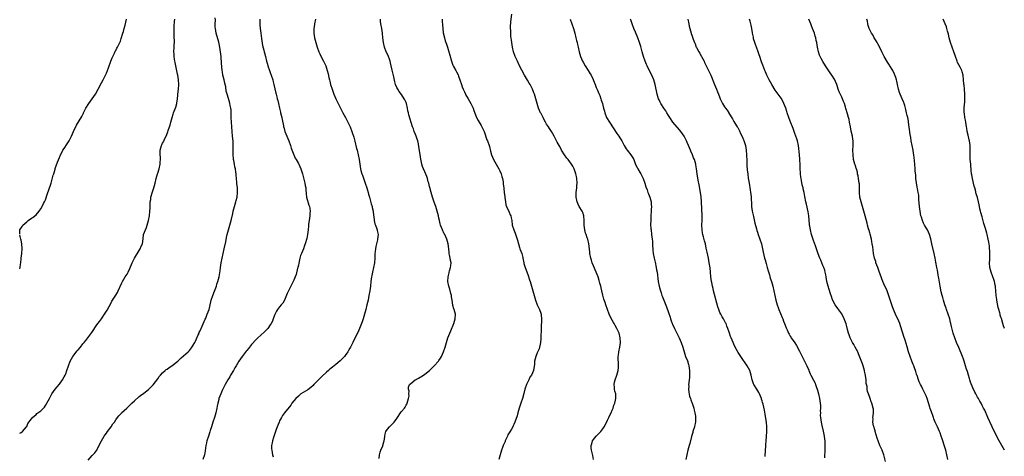
# Model space of a CAD drawing. Units: inches. Extents: x 2502000 to 2505000, y 1476000 to 1479000.
# Drawn here: x 2502000 to 2502420, y 1477284 to 1477471 of the extents above; entities that cross this region are included whole.
import ezdxf

# ---------------------------------------------------------------- set-up
doc = ezdxf.new("R2010")
doc.units = ezdxf.units.IN
doc.header["$MEASUREMENT"] = 0
doc.layers.add('LD25021476_10ft', color=60, linetype='Continuous')

msp = doc.modelspace()

# ---------------------------------------------------------------- linework, layer by layer
at = {"layer": 'LD25021476_10ft'}
for points, elevation in [([(2502244.95, 1477283), (2502244.74, 1477284.74), (2502244.2, 1477287), (2502244.05, 1477288.05), (2502244.01, 1477289), (2502244.28, 1477289.72), (2502244.63, 1477291), (2502245, 1477291.51), (2502246.17, 1477293), (2502247, 1477293.88), (2502247.59, 1477294.41), (2502248.11, 1477295), (2502249, 1477296.17), (2502249.59, 1477297), (2502250.09, 1477297.91), (2502251, 1477299.87), (2502251.59, 1477301), (2502252.03, 1477301.97), (2502252.61, 1477303), (2502253, 1477304.06), (2502253.42, 1477305), (2502253.76, 1477306.24), (2502254.06, 1477307), (2502254.38, 1477308.38), (2502254.51, 1477309), (2502254.48, 1477310.48), (2502254.49, 1477311), (2502254.16, 1477312.16), (2502254.04, 1477313), (2502254.04, 1477313.96), (2502253.86, 1477315), (2502254.01, 1477316.01), (2502254.28, 1477317), (2502254.99, 1477319), (2502255.56, 1477321), (2502255.73, 1477322.27), (2502255.73, 1477323), (2502255.67, 1477323.67), (2502255.53, 1477326.47), (2502255.52, 1477327), (2502255.62, 1477327.62), (2502255.81, 1477329), (2502256.26, 1477331), (2502256.49, 1477333), (2502256.39, 1477335), (2502255.91, 1477337), (2502255.01, 1477339), (2502254.26, 1477340.26), (2502253.84, 1477341), (2502253.52, 1477341.52), (2502253, 1477342.46), (2502252.12, 1477344.12), (2502251.72, 1477345), (2502250.97, 1477347), (2502250.31, 1477349), (2502249.96, 1477349.96), (2502249.46, 1477351.46), (2502249, 1477353.1), (2502248.56, 1477355), (2502248.28, 1477356.28), (2502248.1, 1477357), (2502247.75, 1477358.25), (2502247.45, 1477359.45), (2502246.94, 1477360.94), (2502246.13, 1477363), (2502245, 1477365.68), (2502244.5, 1477367), (2502244.12, 1477368.12), (2502243.85, 1477369), (2502243.44, 1477371), (2502243.43, 1477371.43), (2502243.26, 1477373), (2502243.07, 1477375.07), (2502242.56, 1477377), (2502242.34, 1477377.66), (2502241.83, 1477379), (2502241.61, 1477379.61), (2502241.28, 1477381), (2502241.06, 1477383), (2502241.04, 1477385), (2502240.88, 1477387), (2502240.45, 1477388.45), (2502240.17, 1477389), (2502238.96, 1477390.96), (2502238.32, 1477392.32), (2502238.06, 1477393), (2502237.63, 1477395), (2502237.6, 1477397), (2502237.83, 1477399), (2502237.9, 1477399.9), (2502238.02, 1477401), (2502237.92, 1477403), (2502237.78, 1477403.78), (2502237.48, 1477405), (2502237.37, 1477405.37), (2502236.74, 1477407), (2502236.15, 1477408.15), (2502235.63, 1477409), (2502234.16, 1477411), (2502233.65, 1477411.65), (2502232.63, 1477413), (2502231.35, 1477415), (2502230.57, 1477416.57), (2502230.32, 1477417), (2502229.52, 1477418.48), (2502229.26, 1477419), (2502228.18, 1477421), (2502227.03, 1477423), (2502226.26, 1477424.26), (2502225.74, 1477425), (2502225, 1477426.17), (2502224.53, 1477427), (2502224.01, 1477428.01), (2502223.45, 1477429), (2502222.61, 1477430.61), (2502222.38, 1477431), (2502221.52, 1477433), (2502220.91, 1477435), (2502220.38, 1477437), (2502220.13, 1477437.87), (2502219.79, 1477439), (2502219.56, 1477439.56), (2502219.03, 1477441), (2502217.94, 1477443), (2502217.6, 1477443.6), (2502216.84, 1477444.84), (2502215.6, 1477447), (2502213.33, 1477451.33), (2502212.49, 1477453), (2502211.58, 1477455), (2502210.86, 1477457), (2502210.42, 1477459), (2502210.16, 1477461), (2502210.06, 1477461.94), (2502209.75, 1477463.75), (2502209.68, 1477465), (2502209.7, 1477466.3), (2502209.63, 1477467), (2502209.63, 1477467.63), (2502209.77, 1477469.77), (2502210.08, 1477473)], 8180), ([(2502000, 1477294.22), (2502000.62, 1477294.62), (2502001, 1477294.87), (2502001.14, 1477295), (2502002.9, 1477297), (2502003, 1477297.15), (2502003.54, 1477298.46), (2502005, 1477300.34), (2502005.49, 1477301), (2502007, 1477302.25), (2502007.38, 1477302.62), (2502009, 1477303.78), (2502010.58, 1477305.42), (2502011, 1477306.01), (2502011.61, 1477307), (2502012.68, 1477309), (2502013, 1477309.63), (2502013.77, 1477311), (2502015.13, 1477313), (2502015.97, 1477314.03), (2502017, 1477315.22), (2502018.31, 1477317), (2502019, 1477318.26), (2502019.38, 1477319), (2502019.64, 1477319.64), (2502020.14, 1477321), (2502020.83, 1477323), (2502021.62, 1477325), (2502022.72, 1477327), (2502024.6, 1477329.4), (2502025, 1477329.85), (2502025.99, 1477331), (2502027, 1477332.34), (2502027.55, 1477333), (2502028.18, 1477333.82), (2502029.15, 1477335), (2502030.77, 1477337.23), (2502033, 1477340.48), (2502034.1, 1477341.9), (2502034.9, 1477343), (2502036.25, 1477345), (2502037.3, 1477346.7), (2502039, 1477349.93), (2502039.38, 1477350.62), (2502040.78, 1477352.78), (2502041.71, 1477354.29), (2502042.09, 1477355), (2502043.59, 1477358.41), (2502043.86, 1477359), (2502045.04, 1477361), (2502045.84, 1477362.16), (2502046.26, 1477363), (2502047, 1477364.55), (2502048.03, 1477367), (2502049, 1477368.94), (2502051, 1477372.24), (2502051.5, 1477373), (2502051.89, 1477374.11), (2502052.39, 1477375), (2502052.74, 1477377.26), (2502052.92, 1477379), (2502053.65, 1477381), (2502054.08, 1477382.08), (2502054.49, 1477383), (2502055.07, 1477385), (2502055.41, 1477387), (2502055.6, 1477389), (2502055.67, 1477390.33), (2502055.69, 1477391.69), (2502055.77, 1477393), (2502055.95, 1477394.05), (2502056.05, 1477395), (2502056.7, 1477397.3), (2502057.31, 1477399), (2502057.86, 1477401), (2502058.28, 1477403), (2502058.9, 1477405), (2502059, 1477405.25), (2502059.61, 1477407), (2502060.04, 1477409), (2502060.04, 1477409.96), (2502060.11, 1477411), (2502060.08, 1477412.08), (2502059.98, 1477413), (2502059.96, 1477414.04), (2502059.99, 1477415), (2502060.5, 1477417), (2502060.68, 1477417.32), (2502061, 1477417.99), (2502061.36, 1477418.64), (2502061.98, 1477419.98), (2502062.52, 1477421), (2502063.2, 1477422.8), (2502063.38, 1477423.38), (2502063.93, 1477425), (2502064.23, 1477425.77), (2502064.54, 1477427), (2502065.08, 1477429), (2502065.55, 1477430.45), (2502065.73, 1477431), (2502066.65, 1477433.35), (2502067.06, 1477434.94), (2502067.06, 1477435.06), (2502067.33, 1477437), (2502067.55, 1477438.45), (2502067.59, 1477439), (2502067.82, 1477441), (2502067.89, 1477443), (2502067.78, 1477445), (2502067.51, 1477447), (2502067.44, 1477447.44), (2502066.68, 1477451), (2502066.43, 1477452.43), (2502066.29, 1477453), (2502066.12, 1477453.88), (2502065.99, 1477455), (2502065.96, 1477455.96), (2502065.88, 1477457), (2502065.95, 1477459), (2502065.97, 1477459.97), (2502066.05, 1477461), (2502066.08, 1477461.92), (2502066.03, 1477463), (2502065.94, 1477463.94), (2502065.94, 1477465), (2502065.98, 1477466.02), (2502065.92, 1477467), (2502065.92, 1477467.92), (2502066.12, 1477469.88), (2502066.19, 1477471)], 8120), ([(2502000, 1477379.34), (2502000.09, 1477380.09), (2502000.11, 1477381), (2502001, 1477382.5), (2502001.33, 1477383), (2502003, 1477384.5), (2502003.64, 1477385), (2502005, 1477385.98), (2502005.65, 1477386.35), (2502006.51, 1477387), (2502007, 1477387.44), (2502008.36, 1477389), (2502008.64, 1477389.36), (2502009, 1477389.94), (2502009.59, 1477391), (2502010.21, 1477392.21), (2502010.64, 1477393), (2502011, 1477393.85), (2502011.31, 1477394.69), (2502011.65, 1477395.65), (2502012.07, 1477397), (2502012.28, 1477397.72), (2502012.76, 1477399), (2502013, 1477399.69), (2502013.4, 1477401), (2502014.34, 1477404.34), (2502014.51, 1477405), (2502015.1, 1477406.9), (2502015.21, 1477407.21), (2502016.11, 1477409.89), (2502017, 1477411.95), (2502017.42, 1477413), (2502017.95, 1477414.05), (2502018.47, 1477415), (2502019, 1477415.79), (2502020.24, 1477417.76), (2502021.09, 1477419), (2502022.12, 1477421), (2502023.01, 1477422.99), (2502024.28, 1477425.72), (2502026.54, 1477429.46), (2502027.21, 1477430.79), (2502027.28, 1477431), (2502027.52, 1477431.52), (2502028.25, 1477433), (2502029.5, 1477435), (2502030.99, 1477437), (2502032.39, 1477439), (2502033.57, 1477441), (2502035, 1477443.73), (2502035.64, 1477445), (2502036.61, 1477447), (2502037, 1477447.84), (2502037.87, 1477450.13), (2502038.97, 1477452.97), (2502039.52, 1477454.48), (2502039.75, 1477455), (2502040.47, 1477456.47), (2502040.79, 1477457.21), (2502041, 1477457.56), (2502041.49, 1477458.51), (2502041.78, 1477459), (2502042.78, 1477461), (2502043, 1477461.54), (2502043.38, 1477462.62), (2502044.08, 1477465), (2502044.27, 1477465.73), (2502044.63, 1477467), (2502045, 1477468.43), (2502045.58, 1477471)], 8110), ([(2502029.25, 1477282.75), (2502031, 1477284.75), (2502031.24, 1477285), (2502032.08, 1477285.92), (2502032.88, 1477287), (2502033, 1477287.21), (2502033.9, 1477289), (2502034.24, 1477289.76), (2502034.9, 1477291), (2502036.13, 1477293), (2502036.48, 1477293.52), (2502037, 1477294.21), (2502037.55, 1477295), (2502039.06, 1477297), (2502039.81, 1477298.19), (2502040.42, 1477299), (2502041, 1477299.92), (2502041.81, 1477301), (2502042.33, 1477301.67), (2502043.27, 1477302.73), (2502043.54, 1477303), (2502045.68, 1477305), (2502047, 1477306.21), (2502047.91, 1477307), (2502049, 1477308.09), (2502051, 1477309.86), (2502051.63, 1477310.37), (2502053, 1477311.32), (2502055, 1477312.91), (2502057, 1477314.96), (2502059, 1477317.51), (2502059.61, 1477318.39), (2502060.12, 1477319), (2502061, 1477319.95), (2502062.16, 1477321), (2502062.61, 1477321.39), (2502063, 1477321.64), (2502063.78, 1477322.22), (2502065.02, 1477323), (2502067, 1477324.53), (2502067.58, 1477325), (2502068.3, 1477325.7), (2502069, 1477326.41), (2502071.9, 1477329), (2502072.49, 1477329.51), (2502073, 1477330.07), (2502073.38, 1477330.62), (2502074.73, 1477333), (2502075, 1477333.52), (2502075.45, 1477334.55), (2502076.27, 1477336.27), (2502076.59, 1477337), (2502076.7, 1477337.3), (2502077, 1477337.96), (2502077.3, 1477338.7), (2502077.48, 1477339), (2502077.89, 1477339.89), (2502079.15, 1477342.85), (2502079.41, 1477343.41), (2502080.1, 1477345), (2502080.88, 1477347), (2502081.66, 1477350.34), (2502081.76, 1477351), (2502082.46, 1477353), (2502083.2, 1477354.8), (2502083.97, 1477357), (2502084.2, 1477357.8), (2502084.67, 1477359), (2502085.21, 1477361), (2502085.59, 1477363.59), (2502085.74, 1477365), (2502085.89, 1477365.89), (2502086.04, 1477367), (2502086.43, 1477369), (2502087.33, 1477373), (2502087.96, 1477375.96), (2502088.3, 1477377.7), (2502088.61, 1477379), (2502089.15, 1477381), (2502089.74, 1477383), (2502090.01, 1477384.01), (2502090.46, 1477385.54), (2502091, 1477387.96), (2502091.21, 1477389), (2502091.69, 1477391), (2502092.01, 1477392.01), (2502092.29, 1477393), (2502092.42, 1477393.58), (2502092.84, 1477395), (2502093.05, 1477397), (2502092.94, 1477399), (2502092.74, 1477400.74), (2502092.74, 1477401.26), (2502092.59, 1477403), (2502092.43, 1477404.43), (2502092.42, 1477405), (2502092.33, 1477405.67), (2502092.11, 1477407), (2502091.93, 1477407.93), (2502091.7, 1477409), (2502091.4, 1477410.6), (2502091.34, 1477411), (2502091.32, 1477411.32), (2502091.14, 1477413), (2502091.12, 1477415.12), (2502091.14, 1477417), (2502091.09, 1477418.91), (2502090.93, 1477421), (2502090.52, 1477425), (2502090.39, 1477427), (2502090.34, 1477429), (2502090.34, 1477430.34), (2502090.23, 1477432.23), (2502090.12, 1477433), (2502089.89, 1477434.11), (2502089.75, 1477435), (2502089.6, 1477435.6), (2502088.53, 1477439), (2502088.21, 1477440.21), (2502087.95, 1477442.05), (2502087.66, 1477443.66), (2502087.35, 1477445), (2502086.81, 1477447), (2502086.53, 1477448.53), (2502086.42, 1477449), (2502086.18, 1477452.18), (2502086.16, 1477453), (2502086.04, 1477454.04), (2502085.98, 1477455), (2502085.73, 1477457), (2502085.45, 1477459), (2502085.05, 1477461.05), (2502083.9, 1477465), (2502083.56, 1477467), (2502083.53, 1477467.53), (2502083.51, 1477469), (2502083.55, 1477470.45), (2502083.53, 1477471.53)], 8130), ([(2502102.55, 1477471), (2502102.53, 1477469), (2502102.54, 1477468.54), (2502102.67, 1477467), (2502102.96, 1477464.96), (2502103.31, 1477462.69), (2502103.71, 1477459.71), (2502104.24, 1477457.76), (2502104.41, 1477457), (2502104.56, 1477456.56), (2502104.97, 1477455), (2502105.42, 1477453), (2502105.75, 1477451.75), (2502105.92, 1477451), (2502106.64, 1477449), (2502107, 1477448.12), (2502107.43, 1477447), (2502108.07, 1477445), (2502108.24, 1477444.24), (2502108.56, 1477443), (2502109.38, 1477439.38), (2502109.51, 1477439), (2502109.78, 1477437.79), (2502110.01, 1477437), (2502110.17, 1477436.17), (2502110.45, 1477435), (2502110.89, 1477432.89), (2502111.3, 1477431.3), (2502111.4, 1477431), (2502111.96, 1477429), (2502112.14, 1477428.14), (2502112.61, 1477425.39), (2502112.7, 1477425), (2502112.78, 1477424.78), (2502113.27, 1477423), (2502114.05, 1477421), (2502114.86, 1477419), (2502115.61, 1477417), (2502115.95, 1477415.95), (2502117, 1477413), (2502117.67, 1477411.67), (2502118.04, 1477411), (2502119, 1477409.41), (2502119.21, 1477409), (2502120.09, 1477407), (2502120.75, 1477405), (2502121.39, 1477402.61), (2502121.79, 1477401), (2502121.95, 1477399.95), (2502122.15, 1477399), (2502122.25, 1477397.75), (2502122.28, 1477397), (2502122.34, 1477396.34), (2502122.51, 1477395), (2502123.51, 1477391.51), (2502123.69, 1477391), (2502123.84, 1477390.16), (2502124, 1477389), (2502123.94, 1477387.94), (2502123.92, 1477387), (2502123.61, 1477385), (2502123.39, 1477383.39), (2502123.27, 1477382.73), (2502123.12, 1477381), (2502122.92, 1477379), (2502122.61, 1477377.39), (2502121.89, 1477375), (2502121.64, 1477374.36), (2502121.14, 1477373), (2502120.28, 1477371), (2502119.93, 1477370.07), (2502119.65, 1477369), (2502119.19, 1477366.81), (2502119, 1477366.03), (2502118.79, 1477365), (2502118.69, 1477364.69), (2502118.09, 1477361.91), (2502117.64, 1477361), (2502117, 1477359.51), (2502116.74, 1477359), (2502116.2, 1477357.8), (2502115.76, 1477357), (2502115, 1477355.55), (2502114.73, 1477355), (2502114.19, 1477353.81), (2502113.11, 1477351), (2502112.29, 1477349.71), (2502111.71, 1477349), (2502111, 1477348.24), (2502110.09, 1477347), (2502109.66, 1477346.34), (2502109, 1477344.93), (2502108.29, 1477343), (2502107.91, 1477342.09), (2502107.33, 1477341), (2502107, 1477340.46), (2502105.98, 1477339), (2502105.54, 1477338.46), (2502105, 1477337.96), (2502104.54, 1477337.46), (2502103, 1477336.12), (2502101.75, 1477335), (2502101, 1477334.29), (2502099, 1477332.1), (2502098.16, 1477331), (2502097.64, 1477330.36), (2502097, 1477329.61), (2502096.74, 1477329.26), (2502095, 1477327), (2502093.62, 1477325), (2502093, 1477324.01), (2502092.41, 1477323), (2502091.91, 1477322.09), (2502091.27, 1477321), (2502090.06, 1477319), (2502089.69, 1477318.31), (2502088.82, 1477317), (2502087.71, 1477315), (2502087.5, 1477314.5), (2502087, 1477313.57), (2502086.71, 1477313), (2502086.48, 1477312.48), (2502085.84, 1477311), (2502085.09, 1477309), (2502085, 1477308.7), (2502084.54, 1477307), (2502084.27, 1477305.73), (2502084.14, 1477305), (2502083.74, 1477303), (2502083.17, 1477301), (2502082.52, 1477299), (2502081.92, 1477297), (2502081.4, 1477295.4), (2502081.23, 1477294.77), (2502080.59, 1477293), (2502079.97, 1477291), (2502079.8, 1477290.2), (2502079.52, 1477289), (2502079.2, 1477286.8), (2502078.9, 1477285), (2502078.23, 1477283)], 8140), ([(2502126.27, 1477471), (2502125.86, 1477469), (2502125.73, 1477467.73), (2502125.62, 1477467), (2502125.59, 1477466.41), (2502125.61, 1477465), (2502125.89, 1477463), (2502126.41, 1477461), (2502127.04, 1477459), (2502127.78, 1477457), (2502128.14, 1477456.14), (2502129, 1477454.36), (2502129.74, 1477453), (2502130.66, 1477451), (2502131, 1477450.01), (2502131.32, 1477449), (2502131.65, 1477447.65), (2502132.01, 1477445.99), (2502132.25, 1477445), (2502132.41, 1477444.41), (2502132.76, 1477443), (2502133.37, 1477441), (2502133.81, 1477439.81), (2502134.12, 1477439), (2502135.03, 1477437), (2502136.96, 1477432.96), (2502137.99, 1477431), (2502139.11, 1477429), (2502140.17, 1477427), (2502141.07, 1477425), (2502141.84, 1477423), (2502142.12, 1477422.12), (2502142.52, 1477421), (2502142.61, 1477420.61), (2502143.14, 1477418.86), (2502143.82, 1477415.81), (2502144.06, 1477415), (2502144.57, 1477413), (2502144.94, 1477411), (2502145.18, 1477409), (2502145.51, 1477407), (2502145.7, 1477406.3), (2502146.09, 1477405), (2502146.35, 1477404.35), (2502147.54, 1477401), (2502148.21, 1477399), (2502148.79, 1477397), (2502149, 1477396.24), (2502149.31, 1477395), (2502150.1, 1477392.1), (2502150.45, 1477391), (2502150.55, 1477390.55), (2502150.92, 1477389), (2502151.12, 1477387.12), (2502151.18, 1477386.82), (2502151.37, 1477385), (2502151.65, 1477383.65), (2502151.94, 1477383), (2502152.54, 1477381.46), (2502152.67, 1477381), (2502152.7, 1477380.7), (2502153, 1477379), (2502152.79, 1477377), (2502152.76, 1477376.76), (2502152.37, 1477375), (2502152.08, 1477373.92), (2502151.93, 1477373), (2502151.81, 1477371.81), (2502151.68, 1477371), (2502151.64, 1477370.36), (2502151.6, 1477369), (2502151.44, 1477367), (2502151.09, 1477365), (2502150.65, 1477363), (2502150.39, 1477361.61), (2502150.24, 1477361), (2502149.98, 1477359), (2502149.78, 1477357), (2502149.47, 1477355), (2502149.11, 1477353), (2502148.73, 1477351), (2502148.29, 1477349), (2502147.82, 1477347), (2502147.29, 1477345), (2502146.7, 1477343), (2502146.28, 1477341.72), (2502146.01, 1477341), (2502145.11, 1477338.89), (2502144.47, 1477337.53), (2502143.39, 1477335.39), (2502142.27, 1477333), (2502141.24, 1477331), (2502141, 1477330.59), (2502140.46, 1477329.54), (2502140.12, 1477329), (2502139, 1477327.46), (2502138.64, 1477327), (2502137.86, 1477326.14), (2502136.83, 1477325.17), (2502135, 1477323.64), (2502133.54, 1477322.46), (2502133, 1477321.99), (2502132.45, 1477321.55), (2502131.86, 1477321), (2502131, 1477320.25), (2502129, 1477318.44), (2502127.59, 1477317), (2502127, 1477316.43), (2502125.66, 1477315), (2502125.33, 1477314.67), (2502124.26, 1477313.74), (2502123, 1477312.81), (2502120.09, 1477311), (2502119.47, 1477310.53), (2502119, 1477310.1), (2502117.87, 1477309), (2502116.27, 1477307), (2502115.72, 1477306.28), (2502113.03, 1477302.97), (2502112.2, 1477301.8), (2502111.72, 1477301), (2502111, 1477299.56), (2502110.75, 1477299), (2502109.99, 1477297), (2502109.41, 1477295.41), (2502108.38, 1477292.38), (2502107.97, 1477291), (2502107.84, 1477290.16), (2502107.59, 1477289), (2502107.59, 1477287.59), (2502107.61, 1477287), (2502107.95, 1477285), (2502108.18, 1477284.18)], 8150), ([(2502153.48, 1477283.48), (2502153.64, 1477285), (2502153.87, 1477286.13), (2502154.24, 1477287), (2502155, 1477288.88), (2502155.06, 1477289), (2502155.5, 1477290.5), (2502155.66, 1477291), (2502155.73, 1477291.73), (2502155.88, 1477293), (2502156.12, 1477293.88), (2502156.4, 1477295), (2502157, 1477295.91), (2502157.88, 1477297), (2502158.48, 1477297.52), (2502159, 1477298.06), (2502159.51, 1477298.49), (2502159.9, 1477299), (2502161, 1477300.51), (2502161.3, 1477301), (2502162.61, 1477303), (2502163, 1477303.5), (2502164.24, 1477305), (2502164.57, 1477305.43), (2502165, 1477306.15), (2502165.34, 1477306.66), (2502165.47, 1477307), (2502166.07, 1477309), (2502166.25, 1477310.25), (2502166.19, 1477311), (2502166.26, 1477312.26), (2502165.96, 1477313), (2502166.05, 1477313.95), (2502166.41, 1477315), (2502167, 1477315.46), (2502168.82, 1477317), (2502168.95, 1477317.05), (2502170.25, 1477317.75), (2502171, 1477318.22), (2502171.5, 1477318.5), (2502173, 1477319.43), (2502175, 1477320.94), (2502176.02, 1477321.98), (2502176.93, 1477323), (2502178.79, 1477325), (2502179, 1477325.26), (2502179.7, 1477326.3), (2502180.1, 1477327), (2502180.98, 1477329), (2502181.62, 1477331), (2502182.2, 1477333), (2502182.85, 1477335), (2502183.65, 1477337), (2502184.08, 1477337.92), (2502185.37, 1477341), (2502185.98, 1477343), (2502186.04, 1477345), (2502185.51, 1477347), (2502185.37, 1477347.37), (2502185, 1477348.68), (2502184.92, 1477348.92), (2502184.62, 1477351), (2502184.44, 1477352.44), (2502184.38, 1477353), (2502184.12, 1477353.88), (2502183.69, 1477355.69), (2502183.17, 1477357), (2502182.79, 1477359), (2502182.91, 1477361), (2502183.36, 1477362.64), (2502183.42, 1477363), (2502183.56, 1477363.56), (2502184.01, 1477365), (2502184.15, 1477365.85), (2502184.17, 1477367), (2502183.94, 1477367.94), (2502183.84, 1477369), (2502183.59, 1477370.41), (2502183.44, 1477371), (2502183.37, 1477371.37), (2502183.18, 1477373), (2502182.91, 1477375), (2502182.37, 1477377), (2502181.48, 1477379), (2502181.31, 1477379.31), (2502181, 1477379.98), (2502180.65, 1477380.65), (2502180.48, 1477381), (2502179.69, 1477383), (2502179.54, 1477383.54), (2502179.19, 1477385), (2502179, 1477385.98), (2502178.77, 1477387), (2502178.25, 1477389), (2502177.63, 1477391), (2502177, 1477392.88), (2502176.26, 1477395), (2502175.96, 1477395.96), (2502175.65, 1477397), (2502175.1, 1477399.1), (2502175, 1477399.57), (2502174.63, 1477401), (2502174.47, 1477401.53), (2502174.07, 1477403), (2502173.82, 1477403.82), (2502173, 1477405.73), (2502172.4, 1477407), (2502172, 1477408), (2502171.73, 1477409), (2502171.45, 1477410.55), (2502171.26, 1477411.26), (2502171, 1477413.16), (2502170.48, 1477416.48), (2502170.24, 1477417.76), (2502169.95, 1477419), (2502169.7, 1477419.7), (2502169.29, 1477421), (2502169, 1477421.77), (2502168.5, 1477423), (2502168.12, 1477424.12), (2502167.77, 1477425), (2502166.17, 1477430.17), (2502165.98, 1477431), (2502165.77, 1477431.77), (2502165.57, 1477433), (2502165.12, 1477435), (2502165, 1477435.34), (2502164.47, 1477436.47), (2502164.2, 1477437), (2502163, 1477438.81), (2502162, 1477440), (2502161.4, 1477441), (2502161, 1477441.82), (2502160.52, 1477443), (2502160.18, 1477444.18), (2502159.7, 1477446.29), (2502159, 1477449.22), (2502158.62, 1477451), (2502158.32, 1477452.32), (2502158.12, 1477453), (2502157.85, 1477453.85), (2502157.42, 1477455), (2502157, 1477455.99), (2502156.54, 1477457), (2502155.77, 1477459), (2502155.31, 1477461), (2502155.1, 1477462.9), (2502154.91, 1477465), (2502154.57, 1477467), (2502154.19, 1477469), (2502154.12, 1477469.88), (2502154.05, 1477471)], 8160), ([(2502180.37, 1477471), (2502180.42, 1477469.58), (2502180.47, 1477469), (2502180.54, 1477468.54), (2502180.63, 1477467), (2502180.89, 1477465.11), (2502181.33, 1477463), (2502181.71, 1477461.71), (2502182.2, 1477460.2), (2502182.64, 1477459), (2502183.26, 1477457), (2502183.61, 1477455.6), (2502184.36, 1477453), (2502185, 1477451.35), (2502185.15, 1477451), (2502185.3, 1477450.7), (2502186.22, 1477449), (2502186.52, 1477448.52), (2502187.16, 1477447.16), (2502187.32, 1477446.68), (2502187.95, 1477445), (2502188.62, 1477443), (2502189, 1477442), (2502189.4, 1477441), (2502189.87, 1477439.87), (2502190.31, 1477439), (2502190.53, 1477438.53), (2502191, 1477437.7), (2502191.43, 1477437), (2502192, 1477436), (2502192.62, 1477435), (2502193.56, 1477433), (2502193.93, 1477431.93), (2502195.02, 1477429), (2502195.71, 1477427.71), (2502197, 1477425.52), (2502197.32, 1477425), (2502197.89, 1477423.89), (2502198.3, 1477423), (2502199.51, 1477419.51), (2502199.73, 1477419), (2502200.42, 1477417), (2502200.55, 1477416.55), (2502201, 1477414.67), (2502201.48, 1477413), (2502202.33, 1477411), (2502203.41, 1477409), (2502204.56, 1477407), (2502205, 1477406.2), (2502205.52, 1477405), (2502205.85, 1477403.85), (2502206.14, 1477403), (2502206.43, 1477401.57), (2502206.5, 1477401), (2502206.5, 1477400.5), (2502206.69, 1477399), (2502206.68, 1477398.68), (2502206.9, 1477397), (2502206.9, 1477396.9), (2502207.11, 1477395.11), (2502207.18, 1477394.82), (2502207.37, 1477393), (2502207.65, 1477391.65), (2502207.87, 1477391), (2502209, 1477388.61), (2502209.48, 1477387.48), (2502209.71, 1477387), (2502209.89, 1477386.11), (2502210.14, 1477385), (2502210.34, 1477383), (2502211.01, 1477381), (2502211.63, 1477379.63), (2502212.11, 1477377.89), (2502212.59, 1477376.59), (2502212.96, 1477375), (2502213.43, 1477373.43), (2502213.61, 1477373), (2502213.95, 1477371.95), (2502214.36, 1477371), (2502214.78, 1477369.22), (2502214.88, 1477368.88), (2502215.23, 1477367), (2502215.32, 1477366.68), (2502215.83, 1477365), (2502217, 1477361.97), (2502217.74, 1477359.74), (2502217.93, 1477359), (2502219.09, 1477355), (2502219.63, 1477353), (2502220.21, 1477351), (2502221, 1477349.05), (2502221.65, 1477347.65), (2502222.02, 1477347), (2502222.54, 1477345.46), (2502222.67, 1477345), (2502222.67, 1477344.67), (2502222.83, 1477343), (2502222.62, 1477339), (2502222.59, 1477335), (2502222.54, 1477334.54), (2502222.43, 1477333), (2502222.23, 1477332.23), (2502222, 1477331), (2502221.77, 1477330.23), (2502221, 1477328.55), (2502220.35, 1477327), (2502220.04, 1477325.96), (2502219.86, 1477325), (2502219.76, 1477323.76), (2502219.39, 1477321), (2502218.51, 1477319), (2502217.87, 1477318.13), (2502217.34, 1477317), (2502217, 1477316.22), (2502216.39, 1477315), (2502215.68, 1477313), (2502215.24, 1477311.24), (2502214.71, 1477309), (2502214.04, 1477307), (2502213.3, 1477305), (2502213, 1477303.89), (2502212.72, 1477303), (2502212.38, 1477301.62), (2502211.48, 1477299), (2502211, 1477297.98), (2502210.67, 1477297.33), (2502210.53, 1477297), (2502209.93, 1477295.93), (2502209.23, 1477294.77), (2502209, 1477294.35), (2502208.5, 1477293.5), (2502208.27, 1477293), (2502207.34, 1477291), (2502207.25, 1477290.75), (2502206.65, 1477289.35), (2502206.47, 1477289), (2502206.12, 1477288.12), (2502205.72, 1477287), (2502204.64, 1477283)], 8170), ([(2502235.08, 1477471), (2502235.73, 1477469), (2502236.42, 1477467), (2502237.02, 1477465), (2502237.52, 1477463), (2502237.78, 1477461.78), (2502237.98, 1477461), (2502238.16, 1477460.16), (2502238.44, 1477459), (2502238.88, 1477457), (2502239.46, 1477455), (2502240.3, 1477453), (2502240.54, 1477452.54), (2502241.42, 1477451), (2502242.74, 1477449), (2502243.6, 1477447.6), (2502243.95, 1477447), (2502244.8, 1477445.2), (2502245, 1477444.75), (2502245.69, 1477443), (2502246.22, 1477441.78), (2502246.65, 1477440.65), (2502247, 1477439.9), (2502247.25, 1477439.25), (2502247.37, 1477439), (2502247.66, 1477438.34), (2502248.15, 1477437), (2502248.34, 1477436.34), (2502248.81, 1477435), (2502249, 1477434.27), (2502249.29, 1477433), (2502249.66, 1477431.66), (2502249.82, 1477431), (2502250.63, 1477429), (2502251.79, 1477427), (2502255, 1477422.2), (2502255.86, 1477421), (2502256.31, 1477420.31), (2502257.09, 1477419), (2502258.16, 1477417), (2502259, 1477415.59), (2502259.41, 1477415), (2502260.99, 1477412.99), (2502261.78, 1477411.78), (2502262.17, 1477411), (2502263, 1477408.87), (2502263.61, 1477407.61), (2502263.93, 1477407), (2502265, 1477405.31), (2502265.18, 1477405), (2502265.81, 1477403.81), (2502266.21, 1477403), (2502266.95, 1477401), (2502267.4, 1477399.4), (2502267.88, 1477398.12), (2502268.26, 1477397), (2502268.46, 1477396.46), (2502269.07, 1477395), (2502269.58, 1477393), (2502269.7, 1477391.7), (2502269.71, 1477391), (2502269.66, 1477389.66), (2502269.61, 1477389), (2502269.52, 1477387), (2502269.52, 1477386.48), (2502269.46, 1477385), (2502269.41, 1477383.41), (2502269.51, 1477381.51), (2502269.57, 1477381), (2502269.84, 1477379), (2502270.07, 1477377), (2502270.15, 1477376.15), (2502270.21, 1477375), (2502270.27, 1477374.27), (2502270.29, 1477373), (2502270.38, 1477372.38), (2502270.47, 1477371), (2502270.87, 1477369), (2502271.3, 1477367.3), (2502271.8, 1477365), (2502271.98, 1477363.98), (2502272.13, 1477363), (2502272.67, 1477359), (2502273.03, 1477357), (2502273.41, 1477355.41), (2502273.55, 1477355), (2502273.86, 1477354.14), (2502274.22, 1477353), (2502274.43, 1477352.43), (2502276.18, 1477348.18), (2502277, 1477345.81), (2502277.71, 1477343.71), (2502277.91, 1477343), (2502278.19, 1477342.19), (2502278.63, 1477341), (2502278.74, 1477340.74), (2502279.57, 1477339), (2502280.62, 1477337), (2502281.58, 1477335), (2502282.44, 1477333), (2502283.13, 1477331), (2502283.67, 1477329), (2502284.33, 1477327), (2502285.11, 1477325.11), (2502285.61, 1477323.61), (2502285.78, 1477323), (2502286.07, 1477321), (2502286.07, 1477319), (2502285.96, 1477317.96), (2502285.88, 1477317), (2502285.7, 1477315.7), (2502285.64, 1477315), (2502285.65, 1477314.35), (2502285.57, 1477313), (2502285.7, 1477311.7), (2502286.07, 1477310.07), (2502286.46, 1477309), (2502286.56, 1477308.56), (2502287, 1477307.36), (2502287.16, 1477307), (2502287.8, 1477305), (2502288.05, 1477304.05), (2502288.29, 1477303), (2502288.51, 1477301.49), (2502288.61, 1477301), (2502288.63, 1477300.63), (2502288.54, 1477299), (2502288.23, 1477297.77), (2502288.08, 1477297), (2502287.49, 1477295), (2502287.4, 1477294.6), (2502286.88, 1477292.88), (2502286.12, 1477289.88), (2502285.86, 1477289), (2502285.31, 1477287), (2502284.82, 1477285), (2502284.46, 1477283)], 8190), ([(2502318.37, 1477284.37), (2502318.52, 1477287), (2502318.58, 1477288.58), (2502318.64, 1477289.36), (2502318.7, 1477291), (2502318.84, 1477292.84), (2502319.05, 1477295), (2502319.09, 1477297), (2502318.86, 1477299), (2502318.59, 1477300.59), (2502318.34, 1477302.34), (2502318.02, 1477304.02), (2502317.39, 1477306.61), (2502317.29, 1477307), (2502317.21, 1477307.21), (2502317, 1477308.06), (2502316.79, 1477308.79), (2502316.74, 1477309), (2502315.95, 1477311), (2502315.62, 1477311.62), (2502314.78, 1477313), (2502313.52, 1477315), (2502313.36, 1477315.36), (2502313, 1477316.2), (2502312.75, 1477317), (2502312.34, 1477319), (2502312.01, 1477320.01), (2502311.71, 1477321), (2502310.65, 1477323), (2502307.88, 1477327), (2502306.76, 1477328.76), (2502305.54, 1477331), (2502305, 1477332.2), (2502304.61, 1477333), (2502303.78, 1477335), (2502303.58, 1477335.58), (2502303.04, 1477337), (2502302.33, 1477339), (2502301.96, 1477339.96), (2502301.59, 1477341), (2502301.38, 1477341.38), (2502301, 1477342.16), (2502300.56, 1477343), (2502299.92, 1477343.92), (2502299.38, 1477345), (2502299, 1477345.77), (2502298.5, 1477347), (2502298.11, 1477348.11), (2502296.3, 1477355), (2502296.06, 1477356.06), (2502295.8, 1477357), (2502295.48, 1477358.52), (2502295.39, 1477359), (2502295.12, 1477361), (2502294.95, 1477363), (2502294.78, 1477364.78), (2502294.46, 1477367), (2502294.08, 1477369), (2502293.82, 1477370.18), (2502293.56, 1477371.56), (2502293.19, 1477373.19), (2502292.77, 1477375), (2502292.39, 1477376.39), (2502291.98, 1477378.02), (2502291.7, 1477379), (2502291.59, 1477379.59), (2502291.36, 1477381), (2502291.29, 1477383), (2502291.36, 1477385), (2502291.39, 1477387), (2502291.19, 1477393), (2502291.05, 1477395.05), (2502290.76, 1477397), (2502290.18, 1477400.18), (2502289.75, 1477402.25), (2502289.26, 1477405), (2502289, 1477407), (2502288.74, 1477408.74), (2502288.68, 1477409), (2502288.13, 1477411), (2502287.78, 1477411.79), (2502287.33, 1477413), (2502286.58, 1477414.58), (2502286.43, 1477415), (2502285.99, 1477415.99), (2502285.58, 1477417), (2502285, 1477418.35), (2502284.71, 1477419), (2502284.16, 1477420.16), (2502283.66, 1477421), (2502283, 1477422.03), (2502282.28, 1477423), (2502281.72, 1477423.72), (2502278.95, 1477427), (2502277.55, 1477429), (2502277.35, 1477429.35), (2502277, 1477429.89), (2502276.31, 1477431), (2502275.84, 1477431.84), (2502275, 1477432.96), (2502273.78, 1477435), (2502273.54, 1477435.54), (2502273, 1477436.54), (2502272.81, 1477437), (2502272.22, 1477439), (2502271.35, 1477443), (2502270.8, 1477445), (2502269.96, 1477447), (2502268.93, 1477448.93), (2502267.87, 1477451), (2502267.6, 1477451.6), (2502267.04, 1477453), (2502266.39, 1477455), (2502265.82, 1477457), (2502265.23, 1477459.23), (2502264.7, 1477461), (2502263.97, 1477463), (2502263, 1477465.37), (2502262.3, 1477467), (2502261.5, 1477469), (2502261, 1477470.6), (2502260.86, 1477471)], 8200), ([(2502285.34, 1477471), (2502285.66, 1477469), (2502285.92, 1477467.92), (2502286.12, 1477467), (2502286.69, 1477465), (2502286.77, 1477464.77), (2502287, 1477464.04), (2502287.57, 1477462.43), (2502288.12, 1477461), (2502288.38, 1477460.38), (2502288.9, 1477459), (2502289, 1477458.78), (2502289.97, 1477457), (2502290.36, 1477456.36), (2502291, 1477455.18), (2502291.11, 1477455), (2502292.2, 1477453), (2502292.47, 1477452.47), (2502293, 1477451.27), (2502293.25, 1477450.75), (2502294.15, 1477449), (2502294.46, 1477448.46), (2502295.09, 1477447), (2502296.61, 1477443), (2502297.5, 1477441), (2502297.99, 1477439.99), (2502298.34, 1477439), (2502299, 1477437.3), (2502299.13, 1477437), (2502300.15, 1477435), (2502301, 1477433.59), (2502301.39, 1477433), (2502302.1, 1477432.1), (2502302.75, 1477431), (2502302.85, 1477430.85), (2502304.38, 1477428.38), (2502305, 1477427.27), (2502305.39, 1477426.61), (2502306.39, 1477425), (2502306.64, 1477424.64), (2502307.35, 1477423.35), (2502307.85, 1477422.15), (2502308.58, 1477420.58), (2502309, 1477419.49), (2502309.14, 1477419.14), (2502309.85, 1477417), (2502310.27, 1477415), (2502310.41, 1477413), (2502310.44, 1477410.44), (2502310.52, 1477408.52), (2502310.66, 1477406.66), (2502310.85, 1477404.85), (2502311.08, 1477403.08), (2502311.42, 1477401), (2502311.96, 1477398.04), (2502312.12, 1477397), (2502312.19, 1477396.19), (2502312.32, 1477395), (2502312.39, 1477393.61), (2502312.41, 1477393), (2502312.53, 1477391), (2502312.81, 1477389), (2502313.28, 1477386.72), (2502313.93, 1477383.93), (2502314.59, 1477381.41), (2502314.74, 1477380.74), (2502315, 1477379.99), (2502315.28, 1477379), (2502316.01, 1477377), (2502316.69, 1477375), (2502317.17, 1477373), (2502317.44, 1477371.44), (2502318, 1477369), (2502318.25, 1477368.25), (2502318.7, 1477366.7), (2502319.23, 1477365), (2502319.58, 1477363.58), (2502320.11, 1477361.89), (2502320.48, 1477360.48), (2502320.98, 1477359), (2502321.55, 1477357), (2502322, 1477355), (2502322.38, 1477353), (2502322.83, 1477351), (2502323.46, 1477349), (2502323.85, 1477347.85), (2502324.21, 1477347), (2502325.56, 1477343.56), (2502325.81, 1477343), (2502326.13, 1477342.13), (2502326.61, 1477341), (2502327.27, 1477339.27), (2502327.7, 1477338.3), (2502328.25, 1477337), (2502328.5, 1477336.5), (2502329, 1477335.69), (2502329.25, 1477335.25), (2502329.41, 1477335), (2502331, 1477332.78), (2502331.68, 1477331.68), (2502333, 1477329.28), (2502334.14, 1477327), (2502335.17, 1477325), (2502336.1, 1477323), (2502336.91, 1477321.09), (2502336.95, 1477320.95), (2502337.53, 1477319.53), (2502337.87, 1477319), (2502339, 1477316.91), (2502339.6, 1477315.6), (2502339.79, 1477315), (2502340.2, 1477313.8), (2502340.51, 1477313), (2502340.63, 1477312.63), (2502341.09, 1477311), (2502341.51, 1477309), (2502341.78, 1477307), (2502341.87, 1477306.13), (2502341.91, 1477305), (2502341.85, 1477303.85), (2502341.9, 1477303), (2502341.86, 1477301.86), (2502341.9, 1477301), (2502342.16, 1477299), (2502342.5, 1477297.5), (2502343.11, 1477295.1), (2502343.51, 1477293), (2502343.67, 1477291.67), (2502343.73, 1477291), (2502343.79, 1477289), (2502343.75, 1477287.75), (2502343.78, 1477286.22), (2502343.71, 1477285), (2502343.68, 1477283.68)], 8210), ([(2502369.76, 1477282.24), (2502369.04, 1477285), (2502368.22, 1477287), (2502367.31, 1477289), (2502366.52, 1477291), (2502366.15, 1477292.15), (2502365.34, 1477295), (2502365.28, 1477295.28), (2502365, 1477296.16), (2502364.82, 1477296.82), (2502364.64, 1477297.36), (2502364.31, 1477299), (2502364.4, 1477300.4), (2502364.33, 1477301), (2502364.36, 1477301.64), (2502364.6, 1477303), (2502364.52, 1477304.52), (2502364.47, 1477305), (2502363.91, 1477307), (2502363.62, 1477307.62), (2502363.17, 1477309), (2502363, 1477309.45), (2502362.45, 1477311), (2502362.04, 1477312.04), (2502361.9, 1477313), (2502361.85, 1477314.15), (2502361.5, 1477315.5), (2502361.42, 1477317), (2502361.15, 1477318.85), (2502361, 1477319.58), (2502360.72, 1477320.72), (2502360.68, 1477321), (2502360.11, 1477323), (2502359.85, 1477323.85), (2502358.75, 1477326.75), (2502358.17, 1477328.17), (2502357.81, 1477329), (2502356.76, 1477331), (2502356.11, 1477332.11), (2502355.64, 1477333), (2502354.66, 1477335), (2502354.23, 1477336.23), (2502353.93, 1477337), (2502353.51, 1477338.49), (2502353, 1477340.41), (2502352.86, 1477340.86), (2502352.03, 1477343), (2502351, 1477345.16), (2502349.41, 1477347.41), (2502349, 1477347.92), (2502348.54, 1477348.54), (2502348.24, 1477349), (2502347.11, 1477351.11), (2502346.58, 1477352.58), (2502346.21, 1477353.79), (2502345.59, 1477355.59), (2502345.2, 1477357), (2502344.71, 1477359), (2502344.35, 1477361), (2502344.17, 1477361.83), (2502343.98, 1477363), (2502343.8, 1477363.8), (2502343.36, 1477365), (2502343, 1477365.87), (2502342.5, 1477367), (2502342.07, 1477368.07), (2502341.68, 1477369), (2502341, 1477370.8), (2502340.44, 1477372.44), (2502339.79, 1477374.21), (2502339.4, 1477375.4), (2502339, 1477376.44), (2502338.14, 1477379), (2502337.6, 1477381), (2502337.33, 1477382.67), (2502337.29, 1477383), (2502337.28, 1477383.28), (2502336.95, 1477387), (2502336.71, 1477388.71), (2502335.99, 1477391.99), (2502335.74, 1477393), (2502335.26, 1477395.26), (2502334.93, 1477397), (2502334.56, 1477398.56), (2502334.49, 1477399), (2502334.18, 1477400.18), (2502333.87, 1477402.13), (2502333.67, 1477403), (2502333.57, 1477403.57), (2502333.42, 1477405), (2502333.39, 1477405.39), (2502333.32, 1477407), (2502333.32, 1477407.32), (2502333.28, 1477409), (2502333.17, 1477410.83), (2502333.17, 1477411.17), (2502332.96, 1477413.04), (2502332.54, 1477417), (2502332.13, 1477419), (2502331.83, 1477419.83), (2502331.46, 1477421), (2502331, 1477422.17), (2502330.26, 1477424.26), (2502329, 1477427.48), (2502328.43, 1477429), (2502327.74, 1477431), (2502327.57, 1477431.57), (2502327.09, 1477433), (2502326.34, 1477435), (2502325.91, 1477435.91), (2502325.18, 1477437.18), (2502323.9, 1477439), (2502322.65, 1477440.65), (2502321.15, 1477443), (2502320.06, 1477445), (2502319.05, 1477447), (2502318.43, 1477448.43), (2502318.17, 1477449), (2502317.28, 1477451.28), (2502316.76, 1477452.76), (2502315.99, 1477455), (2502315.71, 1477455.71), (2502315.28, 1477457), (2502314.57, 1477459), (2502314.18, 1477460.18), (2502313.87, 1477461), (2502313.4, 1477462.6), (2502313.3, 1477463), (2502313.27, 1477463.27), (2502312.94, 1477464.94), (2502312.9, 1477465.1), (2502312.59, 1477467), (2502312.35, 1477468.35), (2502311.87, 1477470.13), (2502311.65, 1477471)], 8220), ([(2502396.3, 1477283), (2502395.9, 1477285), (2502395.44, 1477287), (2502394.81, 1477289.19), (2502394.19, 1477291), (2502393.83, 1477291.83), (2502393.5, 1477293), (2502393, 1477294.37), (2502392.76, 1477295), (2502391.85, 1477297), (2502390.96, 1477299), (2502390.39, 1477300.39), (2502390.17, 1477301), (2502389.84, 1477301.84), (2502389.45, 1477303), (2502389.32, 1477303.32), (2502388.8, 1477304.8), (2502388.64, 1477305.36), (2502387.42, 1477309), (2502387, 1477310.13), (2502386.13, 1477312.13), (2502385.66, 1477313), (2502385, 1477314.36), (2502384.65, 1477315), (2502384.11, 1477316.11), (2502383.73, 1477317), (2502383.19, 1477318.81), (2502383.08, 1477319.08), (2502383, 1477319.38), (2502382.59, 1477320.59), (2502382.52, 1477321), (2502382.29, 1477321.71), (2502381.78, 1477323), (2502381.54, 1477323.54), (2502380.97, 1477324.97), (2502380.17, 1477327), (2502379.56, 1477329), (2502379, 1477331.06), (2502378.11, 1477333.89), (2502377.54, 1477335.54), (2502377, 1477337.4), (2502376.12, 1477340.12), (2502375.85, 1477341), (2502375, 1477343), (2502374.28, 1477344.28), (2502373.92, 1477345), (2502373.06, 1477347), (2502372.57, 1477348.57), (2502372.11, 1477349.89), (2502371.57, 1477351.57), (2502371, 1477353.29), (2502370.34, 1477355), (2502369.95, 1477355.95), (2502369.46, 1477357), (2502369, 1477358.03), (2502368.58, 1477359), (2502368.13, 1477360.13), (2502367.81, 1477361), (2502367.19, 1477362.81), (2502366.54, 1477364.54), (2502366.4, 1477365), (2502366.02, 1477366.02), (2502365.61, 1477367), (2502365.5, 1477367.5), (2502364.96, 1477369), (2502364.58, 1477371), (2502364.39, 1477372.39), (2502364.25, 1477373.75), (2502364.06, 1477375), (2502363.89, 1477375.89), (2502363.73, 1477377), (2502363.19, 1477379.19), (2502363, 1477379.78), (2502362.73, 1477380.73), (2502362.48, 1477381.52), (2502362.05, 1477383), (2502361.82, 1477383.82), (2502361.05, 1477386.95), (2502360.51, 1477389), (2502359.92, 1477391), (2502359.27, 1477393), (2502358.8, 1477395), (2502358.66, 1477397), (2502358.66, 1477399), (2502358.53, 1477400.53), (2502358.5, 1477401), (2502358.18, 1477403), (2502358.03, 1477404.03), (2502357.78, 1477405), (2502357.7, 1477405.7), (2502357.26, 1477407), (2502357.24, 1477407.24), (2502357, 1477407.89), (2502356.73, 1477408.73), (2502356.6, 1477409), (2502356.09, 1477411), (2502355.83, 1477413), (2502355.81, 1477415), (2502355.93, 1477417), (2502355.94, 1477418.06), (2502355.9, 1477419), (2502355.75, 1477419.75), (2502355.57, 1477421), (2502355.1, 1477423.1), (2502354.76, 1477425), (2502354.37, 1477427), (2502354.11, 1477428.11), (2502353.87, 1477429), (2502353.4, 1477430.6), (2502352.8, 1477432.8), (2502352.59, 1477433.41), (2502352.13, 1477435), (2502351.83, 1477435.83), (2502351.34, 1477437), (2502351, 1477437.71), (2502350.56, 1477438.56), (2502349.92, 1477439.92), (2502349.51, 1477441), (2502348.86, 1477443), (2502348.31, 1477444.31), (2502348, 1477445), (2502346.74, 1477447), (2502346, 1477448), (2502344.14, 1477451), (2502343, 1477452.91), (2502342.19, 1477454.19), (2502341.77, 1477455), (2502341.54, 1477455.54), (2502341.06, 1477457), (2502340.64, 1477459), (2502340.31, 1477461), (2502340.14, 1477461.86), (2502339.89, 1477463), (2502339.65, 1477463.65), (2502339.31, 1477465), (2502339, 1477465.9), (2502338.58, 1477467), (2502338.08, 1477468.08), (2502337.78, 1477469), (2502337, 1477470.93)], 8230), ([(2502420.55, 1477287), (2502419.37, 1477289), (2502418.27, 1477291), (2502417, 1477293.44), (2502415.27, 1477297), (2502413.41, 1477301), (2502412.04, 1477304.04), (2502411.57, 1477305), (2502411, 1477306.11), (2502410.5, 1477307), (2502409.93, 1477307.93), (2502409.36, 1477309), (2502409.22, 1477309.22), (2502409, 1477309.66), (2502408.27, 1477311), (2502407.8, 1477311.8), (2502407, 1477313.62), (2502406.01, 1477316.01), (2502405.75, 1477317), (2502405.56, 1477317.56), (2502405.19, 1477319), (2502404.65, 1477320.65), (2502404.35, 1477321.65), (2502403.89, 1477323), (2502403.28, 1477325), (2502403, 1477325.85), (2502402.58, 1477327), (2502401, 1477330.87), (2502400.08, 1477333), (2502399.26, 1477335), (2502398.55, 1477337), (2502398.42, 1477337.58), (2502397.81, 1477339.81), (2502397.59, 1477341), (2502397.46, 1477341.46), (2502397.1, 1477343), (2502396.48, 1477345), (2502395.76, 1477347), (2502395.58, 1477347.58), (2502395.02, 1477349), (2502394.39, 1477351), (2502394.13, 1477352.13), (2502393.84, 1477353), (2502393.44, 1477354.56), (2502392.98, 1477357.02), (2502392.48, 1477360.48), (2502392.35, 1477361), (2502392.18, 1477361.82), (2502391.87, 1477363.87), (2502391.64, 1477365), (2502391.23, 1477367.23), (2502390.93, 1477369), (2502390.52, 1477371), (2502389.52, 1477375), (2502389, 1477377.2), (2502388.47, 1477379), (2502388.05, 1477380.05), (2502387.56, 1477381), (2502387, 1477381.92), (2502386.4, 1477383), (2502385.94, 1477383.94), (2502385.48, 1477385), (2502385, 1477386.41), (2502384.85, 1477387), (2502384.45, 1477389), (2502384.2, 1477391), (2502383.99, 1477394.01), (2502383.94, 1477395), (2502383.86, 1477395.86), (2502383.68, 1477397), (2502383.35, 1477398.65), (2502383.26, 1477399.26), (2502382.89, 1477401.11), (2502382.68, 1477403), (2502382.58, 1477404.58), (2502382.57, 1477405), (2502382.43, 1477406.43), (2502382.4, 1477407), (2502382.17, 1477409), (2502381.92, 1477411.92), (2502381.81, 1477413), (2502381.7, 1477413.7), (2502381.47, 1477415), (2502381.03, 1477417), (2502380.64, 1477419), (2502380.45, 1477420.45), (2502380.24, 1477421.76), (2502379.58, 1477427), (2502379.46, 1477427.46), (2502379.19, 1477429), (2502379, 1477429.76), (2502378.72, 1477431), (2502378.36, 1477432.36), (2502378.23, 1477433), (2502377.89, 1477434.11), (2502377.66, 1477435), (2502377.51, 1477435.51), (2502377, 1477436.57), (2502376.83, 1477437), (2502375.92, 1477439), (2502375.69, 1477439.69), (2502375.19, 1477441), (2502374.75, 1477443), (2502374.5, 1477444.5), (2502374.33, 1477445), (2502374.08, 1477446.08), (2502373.5, 1477447.5), (2502372.8, 1477449), (2502371.61, 1477451), (2502371.35, 1477451.35), (2502370.58, 1477452.58), (2502369.18, 1477455), (2502368.13, 1477457), (2502367.11, 1477459.11), (2502366.43, 1477460.43), (2502366.1, 1477461), (2502365.73, 1477461.73), (2502364.91, 1477463), (2502364.24, 1477464.24), (2502363.76, 1477465), (2502363, 1477466.45), (2502362.74, 1477467), (2502362.3, 1477468.3), (2502362.1, 1477469), (2502361.94, 1477470.06), (2502361.76, 1477471)], 8240), ([(2502420.56, 1477339), (2502420.11, 1477340.11), (2502419.86, 1477341), (2502419.18, 1477343.18), (2502419, 1477343.81), (2502418.68, 1477344.68), (2502418.59, 1477345), (2502418.45, 1477345.55), (2502418.06, 1477347), (2502417.86, 1477347.86), (2502417.27, 1477351), (2502417.25, 1477351.25), (2502416.95, 1477353), (2502416.8, 1477355), (2502416.65, 1477356.65), (2502416.64, 1477357), (2502416.56, 1477357.44), (2502416.22, 1477359), (2502415.9, 1477359.9), (2502415.56, 1477361), (2502414.82, 1477363), (2502414.28, 1477365), (2502414.12, 1477367), (2502414.18, 1477368.18), (2502414.19, 1477369), (2502414.18, 1477369.82), (2502414.24, 1477371), (2502414.2, 1477372.2), (2502414.14, 1477373), (2502414.04, 1477374.04), (2502413.8, 1477375.8), (2502413.6, 1477377), (2502413.17, 1477379), (2502413, 1477379.62), (2502412.39, 1477381.61), (2502411.7, 1477383.7), (2502411, 1477386.52), (2502410.37, 1477388.37), (2502410.26, 1477389), (2502409.98, 1477389.98), (2502409.84, 1477391), (2502409.67, 1477391.67), (2502409.45, 1477393), (2502409, 1477394.86), (2502408.47, 1477396.47), (2502408.1, 1477397.9), (2502407.8, 1477399), (2502407.61, 1477399.61), (2502406.81, 1477403), (2502406.5, 1477404.5), (2502406.48, 1477405), (2502406.29, 1477406.29), (2502406.26, 1477407), (2502406.13, 1477408.13), (2502406.07, 1477409), (2502405.89, 1477411), (2502405.87, 1477411.87), (2502405.8, 1477413), (2502405.82, 1477413.82), (2502405.82, 1477417), (2502405.59, 1477419), (2502405.49, 1477419.49), (2502405, 1477421.47), (2502404.58, 1477423), (2502404.38, 1477424.38), (2502404.27, 1477425), (2502404.02, 1477427), (2502403.82, 1477427.82), (2502403.62, 1477429), (2502403.39, 1477430.61), (2502403.31, 1477431), (2502403.28, 1477433), (2502403.41, 1477434.59), (2502403.52, 1477435.52), (2502403.63, 1477437), (2502403.61, 1477438.39), (2502403.62, 1477439), (2502403.43, 1477441), (2502403.23, 1477442.77), (2502403.17, 1477443.17), (2502403.03, 1477445), (2502402.82, 1477447), (2502402.44, 1477448.44), (2502402.26, 1477449), (2502401.56, 1477450.44), (2502400.5, 1477452.5), (2502400.29, 1477453), (2502399.55, 1477455), (2502399.43, 1477455.43), (2502398.94, 1477456.94), (2502397.52, 1477461), (2502396.9, 1477463), (2502396.55, 1477464.55), (2502396.19, 1477465.81), (2502395.93, 1477467), (2502395.71, 1477467.71), (2502395.22, 1477469), (2502394.31, 1477471)], 8250), ([(2502000, 1477364.33), (2502000.17, 1477365), (2502000.34, 1477366.34), (2502000.45, 1477367), (2502000.61, 1477368.61), (2502000.67, 1477369), (2502000.9, 1477371), (2502001.08, 1477373), (2502000.95, 1477375), (2502000.57, 1477376.57), (2502000.44, 1477377), (2502000.2, 1477378.2), (2502000, 1477378.87)], 8110)]:
    msp.add_lwpolyline(points, dxfattribs=dict(at, elevation=elevation))

doc.saveas('drawing.dxf')
